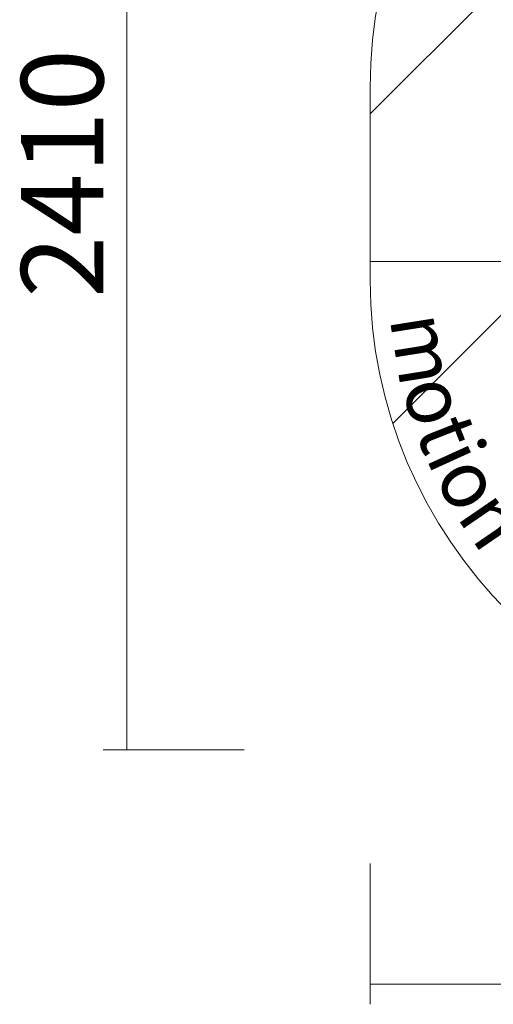
# Model space of a CAD drawing. Units: millimetres. Extents: x 11649 to 16320, y -12852 to -7979.
# Drawn here: x 11649 to 12658, y -12168 to -10072 of the extents above; entities that cross this region are included whole.
import ezdxf

# ---------------------------------------------------------------- set-up
doc = ezdxf.new("R2010")
doc.units = ezdxf.units.MM
doc.header["$MEASUREMENT"] = 0
for name, color, linetype, lineweight in [('Dimensions', 7, 'Continuous', 0), ('Hatching', 7, 'Continuous', 0), ('Layer 1', 7, 'Continuous', 0)]:
    doc.layers.add(name, color=color, linetype=linetype, lineweight=lineweight)
doc.styles.add('Style0', font='txt', dxfattribs={"width": 0.959877, "height": 124.883335})
doc.styles.add('Style1', font='txt', dxfattribs={"width": 0.959877, "height": 124.883333})
doc.styles.add('Style2', font='txt', dxfattribs={"width": 0.959877, "height": 124.883331})
doc.styles.add('Style3', font='txt', dxfattribs={"width": 0.959877, "height": 124.883333})
doc.styles.add('Style4', font='txt', dxfattribs={"width": 0.959877, "height": 124.883336})
doc.styles.add('Style5', font='txt', dxfattribs={"width": 0.959877, "height": 124.883331})

msp = doc.modelspace()

# ---------------------------------------------------------------- linework, layer by layer
at = {"layer": 'Dimensions', "color": 154, "lineweight": 9, "true_color": 0x005daa}
for p, q in [((11877.4, -9217.2), (11877.4, -11626.3)), ((11827.4, -11626.3), (12127.3, -11626.3)), ((12395.7, -12168.2), (12395.7, -11868.3)), ((12395.7, -12125.3), (15505.8, -12125.3))]:
    msp.add_line(p, q, dxfattribs=at)
at = {"layer": 'Hatching', "color": 252, "lineweight": 9, "true_color": 0x939393}
for p, q in [((12395.7, -10272.3), (13451.1, -9216.9)), ((12443.6, -10931.5), (14157.9, -9217.2))]:
    msp.add_line(p, q, dxfattribs=at)
at = {"layer": 'Layer 1', "color": 154, "lineweight": 9, "true_color": 0x005daa}
msp.add_line((13442.6, -10587), (12395.7, -10587), dxfattribs=at)
at = {"layer": 'Layer 1', "color": 240, "lineweight": 9, "true_color": 0xec1c24}
msp.add_open_spline([(14505.8, -11626.3), (14505.8, -11626.3), (13395.8, -11626.3), (13395.8, -11626.3), (12845.8, -11626.3), (12395.7, -11176.3), (12395.7, -10626.3), (12395.7, -10626.3), (12395.7, -10216.3), (12395.7, -10216.3), (12395.7, -9666.3), (12845.8, -9216.3), (13395.8, -9216.3), (13395.8, -9216.3), (14505.8, -9216.3), (14505.8, -9216.3), (15055.8, -9216.3), (15505.8, -9666.3), (15505.8, -10216.3), (15505.8, -10216.3), (15505.8, -10626.3), (15505.8, -10626.3), (15505.8, -11176.3), (15055.8, -11626.3), (14505.8, -11626.3)], degree=3, knots=[0, 0, 0, 0, 1, 1, 1, 2, 2, 2, 3, 3, 3, 4, 4, 4, 5, 5, 5, 6, 6, 6, 7, 7, 7, 8, 8, 8, 8], dxfattribs=at)

# ---------------------------------------------------------------- texts
at = {"layer": 'Dimensions', "insert": (11827.4, -10664), "char_height": 0.2, "attachment_point": 7, "rotation": 90}
msp.add_mtext('\\C154;\\c11164928;\\FGotham Narrow Book|b0|i0|c1;\\H174.836667;\\W1.000000;2410', dxfattribs=at)
at = {"layer": 'Layer 1', "color": 154, "true_color": 0x005daa, "width": 0.959877}
for s, rotation, style, p in [('m', 279.0224, 'Style0', (12436.9, -10707.7)), ('o', 286.4792, 'Style1', (12461.8, -10852.5)), ('t', 291.3481, 'Style2', (12490.6, -10946.6)), ('i', 294.4605, 'Style3', (12513.4, -11003.9)), ('o', 298.6773, 'Style4', (12530.5, -11043.6)), ('n', 304.4419, 'Style5', (12578.1, -11129.9))]:
    msp.add_text(s, height=124.9, rotation=rotation, dxfattribs=dict(at, style=style)).set_placement(p)

doc.saveas('drawing.dxf')
